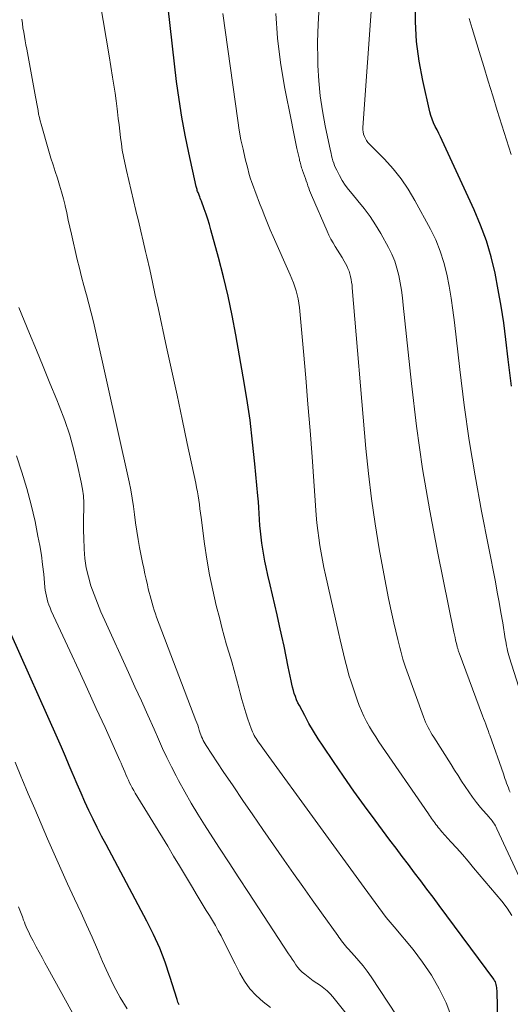
# Model space of a CAD drawing. Units: feet. Extents: x 1954999 to 1960032, y 515000 to 520000.
# Drawn here: x 1955146 to 1955225, y 517802 to 517961 of the extents above; entities that cross this region are included whole.
import ezdxf

# ---------------------------------------------------------------- set-up
doc = ezdxf.new("R2010")
doc.units = ezdxf.units.FT
doc.header["$LTSCALE"] = 100
doc.header["$MEASUREMENT"] = 0
doc.layers.add('CONTOUR INDEX', color=32, linetype='Continuous', lineweight=25)
doc.layers.add('CONTOUR INTERMEDIATE', color=40, linetype='Continuous', lineweight=15)

msp = doc.modelspace()

# ---------------------------------------------------------------- linework, layer by layer
at = {"layer": 'CONTOUR INDEX', "flags": 128}
for points, elevation in [([(1955223.87, 517774), (1955223.26, 517804.42), (1955223.24, 517804.66), (1955223.22, 517804.91), (1955223.19, 517805.16), (1955223.14, 517805.4), (1955223.07, 517805.63), (1955222.99, 517805.86), (1955222.87, 517806.08), (1955222.74, 517806.28), (1955213.94, 517818.15), (1955212.95, 517819.48), (1955211.96, 517820.8), (1955210.97, 517822.12), (1955209.97, 517823.43), (1955208.97, 517824.75), (1955207.98, 517826.06), (1955206.98, 517827.38), (1955205.99, 517828.7), (1955203.62, 517831.89), (1955201.89, 517834.23), (1955200.19, 517836.6), (1955198.52, 517838.99), (1955196.87, 517841.39), (1955195.21, 517843.83), (1955194.43, 517845.04), (1955193.66, 517846.26), (1955192.94, 517847.51), (1955192.25, 517848.77), (1955191.4, 517850.38), (1955191.16, 517850.86), (1955190.95, 517851.34), (1955190.76, 517851.83), (1955190.58, 517852.33), (1955190.43, 517852.83), (1955190.29, 517853.34), (1955190.17, 517853.86), (1955190.06, 517854.37), (1955189.6, 517856.65), (1955189.27, 517858.3), (1955188.92, 517859.95), (1955188.57, 517861.6), (1955188.2, 517863.25), (1955187.8, 517865.05), (1955187.44, 517866.65), (1955187.07, 517868.25), (1955186.7, 517869.84), (1955186.33, 517871.44), (1955186.03, 517872.73), (1955185.83, 517873.68), (1955185.64, 517874.64), (1955185.48, 517875.6), (1955185.34, 517876.56), (1955185.33, 517876.6), (1955185.22, 517877.55), (1955185.12, 517878.5), (1955185.04, 517879.45), (1955184.98, 517880.4), (1955184.92, 517881.35), (1955184.86, 517882.31), (1955184.78, 517883.26), (1955184.7, 517884.21), (1955184.23, 517889.37), (1955183.86, 517892.89), (1955183.44, 517896.41), (1955182.92, 517899.91), (1955182.35, 517903.41), (1955181.16, 517910.15), (1955180.55, 517913.3), (1955179.9, 517916.43), (1955179.15, 517919.54), (1955178.35, 517922.64), (1955177.14, 517927.09), (1955176.89, 517927.95), (1955176.63, 517928.81), (1955176.34, 517929.66), (1955176.04, 517930.51), (1955175.6, 517931.72), (1955175.51, 517931.96), (1955175.42, 517932.2), (1955175.32, 517932.44), (1955175.23, 517932.68), (1955175.17, 517932.84), (1955175.11, 517933), (1955175.05, 517933.15), (1955174.99, 517933.31), (1955174.94, 517933.47), (1955174.89, 517933.63), (1955174.84, 517933.79), (1955174.8, 517933.95), (1955174.76, 517934.11), (1955173.55, 517939.5), (1955172.96, 517942.37), (1955172.43, 517945.25), (1955171.99, 517948.14), (1955171.61, 517951.04), (1955168.56, 517977.67)], 800), ([(1955225.6, 517901.88), (1955225.07, 517906.18), (1955224.69, 517909.4), (1955224.34, 517912.09), (1955223.94, 517914.78), (1955223.47, 517917.45), (1955222.95, 517920.11), (1955222.31, 517922.74), (1955221.55, 517925.33), (1955220.61, 517927.87), (1955219.56, 517930.36), (1955214.42, 517941.51), (1955214.15, 517942.08), (1955213.87, 517942.66), (1955213.59, 517943.23), (1955213.3, 517943.79), (1955213.03, 517944.37), (1955212.79, 517944.95), (1955212.6, 517945.55), (1955212.44, 517946.16), (1955211.3, 517951.18), (1955210.71, 517954.32), (1955210.28, 517957.48), (1955210.11, 517960.66), (1955210.09, 517963.85)], 820), ([(1955171.99, 517802.12), (1955171.82, 517802.54), (1955171.67, 517802.97), (1955170.51, 517806.72), (1955169.74, 517809.01), (1955168.88, 517811.26), (1955167.89, 517813.45), (1955166.81, 517815.61), (1955160.23, 517827.98), (1955159.51, 517829.34), (1955158.81, 517830.71), (1955158.13, 517832.09), (1955157.47, 517833.48), (1955156.82, 517834.88), (1955156.19, 517836.29), (1955155.58, 517837.7), (1955154.98, 517839.12), (1955154.93, 517839.24), (1955154.3, 517840.72), (1955153.67, 517842.2), (1955153.03, 517843.67), (1955152.38, 517845.14), (1955144.8, 517862.11)], 780)]:
    msp.add_lwpolyline(points, dxfattribs=dict(at, elevation=elevation))
at = {"layer": 'CONTOUR INTERMEDIATE', "flags": 128}
for points, elevation in [([(1955227.85, 517849.98), (1955225.26, 517858.1), (1955225.15, 517858.48), (1955225.05, 517858.85), (1955224.96, 517859.24), (1955224.87, 517859.62), (1955224.8, 517860), (1955224.73, 517860.39), (1955224.66, 517860.77), (1955224.59, 517861.16), (1955224.18, 517863.71), (1955223.9, 517865.38), (1955223.61, 517867.04), (1955223.3, 517868.69), (1955222.99, 517870.35), (1955220.76, 517881.73), (1955219.73, 517887.42), (1955218.78, 517893.13), (1955217.97, 517898.85), (1955217.26, 517904.59), (1955216.41, 517912.18), (1955216.16, 517914.13), (1955215.88, 517916.07), (1955215.55, 517918.01), (1955215.18, 517919.94), (1955214.7, 517921.83), (1955214.12, 517923.68), (1955213.37, 517925.48), (1955212.52, 517927.24), (1955210.01, 517931.86), (1955208.95, 517933.64), (1955207.79, 517935.35), (1955206.49, 517936.96), (1955205.1, 517938.5), (1955202.7, 517940.93), (1955202.45, 517941.21), (1955202.23, 517941.51), (1955202.04, 517941.83), (1955201.87, 517942.17), (1955201.75, 517942.53), (1955201.67, 517942.89), (1955201.63, 517943.26), (1955201.63, 517943.63), (1955203.82, 517974.37)], 816), ([(1955215.97, 517800.06), (1955215.05, 517802.43), (1955213.93, 517804.71), (1955212.68, 517806.91), (1955211.26, 517809.01), (1955209.72, 517811.03), (1955206.67, 517814.69), (1955206.04, 517815.46), (1955205.41, 517816.24), (1955204.8, 517817.03), (1955204.19, 517817.83), (1955203.6, 517818.63), (1955203, 517819.44), (1955202.41, 517820.24), (1955201.82, 517821.05), (1955186.03, 517842.78), (1955185.76, 517843.15), (1955185.49, 517843.53), (1955185.22, 517843.91), (1955184.95, 517844.29), (1955184.77, 517844.55), (1955184.6, 517844.81), (1955184.43, 517845.06), (1955184.27, 517845.32), (1955184.12, 517845.59), (1955183.98, 517845.86), (1955183.85, 517846.13), (1955183.73, 517846.41), (1955183.63, 517846.7), (1955183.11, 517848.2), (1955182.77, 517849.24), (1955182.44, 517850.29), (1955182.14, 517851.35), (1955181.85, 517852.41), (1955181.62, 517853.27), (1955181.25, 517854.66), (1955180.87, 517856.05), (1955180.48, 517857.44), (1955180.08, 517858.82), (1955179.67, 517860.21), (1955179.28, 517861.59), (1955178.91, 517862.99), (1955178.55, 517864.38), (1955178, 517866.52), (1955177.42, 517869), (1955176.9, 517871.48), (1955176.47, 517873.99), (1955176.09, 517876.5), (1955175.55, 517880.74), (1955175.46, 517881.43), (1955175.37, 517882.12), (1955175.27, 517882.81), (1955175.18, 517883.5), (1955175.07, 517884.19), (1955174.96, 517884.87), (1955174.83, 517885.55), (1955174.7, 517886.24), (1955173.33, 517892.66), (1955172.5, 517896.55), (1955171.67, 517900.43), (1955170.83, 517904.32), (1955169.99, 517908.21), (1955168.62, 517914.52), (1955168.17, 517916.59), (1955167.72, 517918.65), (1955167.26, 517920.72), (1955166.8, 517922.78), (1955166.61, 517923.63), (1955166.23, 517925.27), (1955165.85, 517926.91), (1955165.45, 517928.54), (1955165.05, 517930.18), (1955165.04, 517930.21), (1955164.64, 517931.83), (1955164.25, 517933.45), (1955163.88, 517935.07), (1955163.51, 517936.69), (1955163.24, 517937.93), (1955163.04, 517938.94), (1955162.85, 517939.96), (1955162.69, 517940.98), (1955162.56, 517942), (1955162.44, 517943.03), (1955162.32, 517944.06), (1955162.19, 517945.08), (1955162.07, 517946.11), (1955162.01, 517946.62), (1955161.84, 517947.89), (1955161.67, 517949.17), (1955161.48, 517950.44), (1955161.28, 517951.72), (1955160.71, 517955.18), (1955160.23, 517958.02), (1955159.75, 517960.85), (1955159.26, 517963.68)], 796), ([(1955225.66, 517816.53), (1955224.88, 517817.71), (1955224.02, 517818.83), (1955219.49, 517824.23), (1955218.59, 517825.3), (1955217.68, 517826.35), (1955216.76, 517827.4), (1955215.83, 517828.44), (1955214.37, 517830.05), (1955214.17, 517830.28), (1955213.97, 517830.51), (1955213.78, 517830.75), (1955213.59, 517830.99), (1955213.4, 517831.23), (1955213.22, 517831.47), (1955213.05, 517831.71), (1955212.88, 517831.96), (1955212.71, 517832.2), (1955212.54, 517832.44), (1955212.37, 517832.69), (1955212.21, 517832.93), (1955204.23, 517844.56), (1955203.7, 517845.36), (1955203.19, 517846.16), (1955202.7, 517846.98), (1955202.24, 517847.82), (1955201.8, 517848.67), (1955201.4, 517849.53), (1955201.04, 517850.41), (1955200.71, 517851.31), (1955200.11, 517853.08), (1955199.74, 517854.2), (1955199.39, 517855.32), (1955199.08, 517856.45), (1955198.78, 517857.58), (1955198.51, 517858.73), (1955198.23, 517859.87), (1955197.97, 517861.01), (1955197.71, 517862.16), (1955195.61, 517871.45), (1955195.36, 517872.64), (1955195.11, 517873.84), (1955194.89, 517875.03), (1955194.69, 517876.23), (1955194.51, 517877.44), (1955194.35, 517878.64), (1955194.23, 517879.85), (1955194.12, 517881.07), (1955193.43, 517890.52), (1955193.11, 517894.77), (1955192.78, 517899.01), (1955192.42, 517903.25), (1955192.05, 517907.49), (1955191.4, 517914.61), (1955191.32, 517915.29), (1955191.21, 517915.96), (1955191.06, 517916.62), (1955190.88, 517917.28), (1955190.67, 517917.93), (1955190.44, 517918.57), (1955190.19, 517919.21), (1955189.92, 517919.83), (1955187.17, 517926.02), (1955186.7, 517927.1), (1955186.24, 517928.19), (1955185.8, 517929.28), (1955185.37, 517930.38), (1955185.08, 517931.13), (1955184.8, 517931.85), (1955184.52, 517932.58), (1955184.25, 517933.31), (1955183.98, 517934.03), (1955183.72, 517934.76), (1955183.48, 517935.5), (1955183.26, 517936.24), (1955183.06, 517936.99), (1955182.67, 517938.55), (1955182.31, 517940.09), (1955181.98, 517941.64), (1955181.7, 517943.19), (1955181.46, 517944.76), (1955179.03, 517961.99)], 804), ([(1955230.91, 517813.99), (1955223.25, 517830.5), (1955223.12, 517830.76), (1955222.99, 517831.01), (1955222.85, 517831.25), (1955222.7, 517831.49), (1955222.5, 517831.79), (1955222.44, 517831.87), (1955222.38, 517831.95), (1955222.31, 517832.03), (1955222.25, 517832.1), (1955222.18, 517832.17), (1955222.11, 517832.25), (1955222.04, 517832.32), (1955221.97, 517832.4), (1955220.62, 517833.96), (1955219.96, 517834.77), (1955219.31, 517835.6), (1955218.7, 517836.46), (1955218.11, 517837.33), (1955217.55, 517838.22), (1955216.98, 517839.11), (1955216.41, 517839.99), (1955215.85, 517840.88), (1955213.08, 517845.27), (1955212.83, 517845.66), (1955212.6, 517846.06), (1955212.37, 517846.46), (1955212.15, 517846.87), (1955211.94, 517847.28), (1955211.74, 517847.7), (1955211.56, 517848.13), (1955211.4, 517848.56), (1955208.7, 517855.99), (1955208.48, 517856.61), (1955208.28, 517857.24), (1955208.09, 517857.87), (1955207.9, 517858.5), (1955207.74, 517859.14), (1955207.57, 517859.78), (1955207.41, 517860.42), (1955207.26, 517861.06), (1955206.65, 517863.71), (1955206.2, 517865.67), (1955205.78, 517867.65), (1955205.39, 517869.62), (1955205.01, 517871.61), (1955204.27, 517875.67), (1955203.6, 517879.7), (1955203, 517883.73), (1955202.52, 517887.79), (1955202.12, 517891.85), (1955199.92, 517917.73), (1955199.88, 517918.19), (1955199.82, 517918.66), (1955199.75, 517919.12), (1955199.66, 517919.57), (1955199.55, 517920.02), (1955199.41, 517920.46), (1955199.23, 517920.89), (1955199.03, 517921.31), (1955198.62, 517922.05), (1955198.28, 517922.65), (1955197.93, 517923.25), (1955197.56, 517923.84), (1955197.19, 517924.43), (1955196.83, 517925.02), (1955196.48, 517925.62), (1955196.17, 517926.24), (1955195.88, 517926.87), (1955193.36, 517932.68), (1955193.2, 517933.06), (1955193.05, 517933.45), (1955192.91, 517933.84), (1955192.78, 517934.23), (1955192.65, 517934.62), (1955192.51, 517935.02), (1955192.38, 517935.41), (1955192.24, 517935.8), (1955191.92, 517936.69), (1955191.84, 517936.91), (1955191.76, 517937.13), (1955191.69, 517937.36), (1955191.62, 517937.58), (1955191.56, 517937.81), (1955191.5, 517938.04), (1955191.44, 517938.27), (1955191.39, 517938.5), (1955191.01, 517940.21), (1955190.77, 517941.29), (1955190.54, 517942.38), (1955190.32, 517943.47), (1955190.11, 517944.56), (1955189.02, 517950.19), (1955188.37, 517954.1), (1955187.88, 517958.03), (1955187.6, 517961.98)], 808), ([(1955225.4, 517836.41), (1955225.24, 517836.77), (1955225.09, 517837.14), (1955224.95, 517837.5), (1955224.81, 517837.87), (1955224.67, 517838.25), (1955224.54, 517838.62), (1955224.41, 517838.99), (1955224.28, 517839.36), (1955222.08, 517845.64), (1955222.01, 517845.82), (1955221.94, 517846.01), (1955221.88, 517846.2), (1955221.81, 517846.38), (1955221.61, 517846.92), (1955221.44, 517847.37), (1955221.27, 517847.83), (1955221.1, 517848.28), (1955220.93, 517848.73), (1955217.15, 517858.87), (1955217.1, 517859.01), (1955217.06, 517859.14), (1955217.01, 517859.28), (1955216.97, 517859.41), (1955216.93, 517859.55), (1955216.9, 517859.69), (1955216.86, 517859.82), (1955216.83, 517859.96), (1955216.69, 517860.54), (1955216.59, 517860.96), (1955216.5, 517861.39), (1955216.4, 517861.81), (1955216.31, 517862.24), (1955213.7, 517874.96), (1955212.41, 517881.77), (1955211.25, 517888.59), (1955210.29, 517895.45), (1955209.47, 517902.32), (1955208.15, 517914.96), (1955208.01, 517916.16), (1955207.84, 517917.37), (1955207.64, 517918.56), (1955207.41, 517919.76), (1955207.12, 517920.93), (1955206.76, 517922.07), (1955206.29, 517923.18), (1955205.76, 517924.26), (1955204.52, 517926.51), (1955203.69, 517927.91), (1955202.81, 517929.26), (1955201.85, 517930.55), (1955200.83, 517931.81), (1955199.89, 517932.9), (1955199.33, 517933.6), (1955198.8, 517934.32), (1955198.32, 517935.09), (1955197.88, 517935.87), (1955197.42, 517936.75), (1955197.24, 517937.12), (1955197.08, 517937.49), (1955196.94, 517937.87), (1955196.81, 517938.26), (1955196.7, 517938.66), (1955196.6, 517939.05), (1955196.5, 517939.45), (1955196.41, 517939.85), (1955195.57, 517943.87), (1955195.13, 517946.29), (1955194.77, 517948.72), (1955194.54, 517951.16), (1955194.39, 517953.62), (1955194.36, 517954.48), (1955194.34, 517957.37), (1955194.4, 517960.26), (1955194.6, 517963.14)], 812), ([(1955207.1, 517800.38), (1955202.95, 517806.66), (1955202.33, 517807.54), (1955201.68, 517808.41), (1955201, 517809.24), (1955200.28, 517810.05), (1955199.28, 517811.14), (1955199.05, 517811.4), (1955198.82, 517811.66), (1955198.61, 517811.92), (1955198.4, 517812.2), (1955198.19, 517812.47), (1955197.99, 517812.75), (1955197.78, 517813.03), (1955197.58, 517813.31), (1955194.95, 517816.96), (1955193.44, 517819.07), (1955191.93, 517821.19), (1955190.44, 517823.31), (1955188.95, 517825.44), (1955185.48, 517830.43), (1955183.88, 517832.75), (1955182.28, 517835.08), (1955180.7, 517837.43), (1955179.13, 517839.78), (1955176.35, 517843.95), (1955176.18, 517844.22), (1955176.03, 517844.5), (1955175.88, 517844.78), (1955175.75, 517845.07), (1955175.63, 517845.36), (1955175.51, 517845.66), (1955175.41, 517845.96), (1955175.31, 517846.26), (1955175.25, 517846.44), (1955175.13, 517846.83), (1955175, 517847.22), (1955174.86, 517847.61), (1955174.72, 517847.99), (1955168.38, 517864.63), (1955168.18, 517865.19), (1955167.98, 517865.76), (1955167.8, 517866.33), (1955167.64, 517866.91), (1955167.49, 517867.49), (1955167.33, 517868.07), (1955167.19, 517868.65), (1955167.04, 517869.24), (1955166.9, 517869.86), (1955166.69, 517870.75), (1955166.48, 517871.65), (1955166.29, 517872.55), (1955166.11, 517873.45), (1955165.63, 517875.87), (1955165.39, 517877.19), (1955165.17, 517878.51), (1955164.98, 517879.84), (1955164.82, 517881.18), (1955164.65, 517882.51), (1955164.45, 517883.84), (1955164.21, 517885.16), (1955163.94, 517886.47), (1955158.55, 517910.83), (1955158.21, 517912.29), (1955157.85, 517913.75), (1955157.47, 517915.2), (1955157.06, 517916.64), (1955157.02, 517916.78), (1955156.64, 517918.15), (1955156.27, 517919.53), (1955155.92, 517920.91), (1955155.59, 517922.3), (1955154.66, 517926.41), (1955154.4, 517927.55), (1955154.14, 517928.69), (1955153.88, 517929.83), (1955153.62, 517930.97), (1955153.61, 517931.02), (1955153.34, 517932.13), (1955153.05, 517933.24), (1955152.73, 517934.33), (1955152.38, 517935.42), (1955152.02, 517936.5), (1955151.68, 517937.59), (1955151.34, 517938.68), (1955151.02, 517939.78), (1955149.76, 517944.14), (1955149.61, 517944.69), (1955149.48, 517945.23), (1955149.36, 517945.78), (1955149.26, 517946.34), (1955149.17, 517946.9), (1955149.07, 517947.45), (1955148.97, 517948.01), (1955148.87, 517948.56), (1955147.44, 517956.24), (1955147.31, 517956.93), (1955147.19, 517957.61), (1955147.07, 517958.3), (1955146.95, 517958.99), (1955146.83, 517959.68), (1955146.73, 517960.37), (1955146.63, 517961.06)], 792), ([(1955225.55, 517939.25), (1955224.79, 517941.61), (1955224.04, 517943.98), (1955223.3, 517946.35), (1955222.57, 517948.72), (1955221.84, 517951.09), (1955221.11, 517953.46), (1955220.38, 517955.84), (1955219.24, 517959.55), (1955218.76, 517961.19)], 824), ([(1955204.21, 517794.12), (1955196.81, 517803.4), (1955196.35, 517803.91), (1955195.87, 517804.4), (1955195.34, 517804.83), (1955194.78, 517805.23), (1955194.2, 517805.61), (1955193.63, 517806.01), (1955193.08, 517806.42), (1955192.53, 517806.85), (1955192.26, 517807.06), (1955191.86, 517807.41), (1955191.49, 517807.78), (1955191.15, 517808.18), (1955190.84, 517808.61), (1955190.54, 517809.05), (1955190.24, 517809.49), (1955189.95, 517809.93), (1955189.66, 517810.38), (1955183.21, 517820.24), (1955181.65, 517822.63), (1955180.09, 517825.03), (1955178.53, 517827.42), (1955176.97, 517829.82), (1955176.12, 517831.14), (1955175.01, 517832.89), (1955173.94, 517834.67), (1955172.92, 517836.47), (1955171.93, 517838.3), (1955171.52, 517839.06), (1955170.77, 517840.52), (1955170.04, 517842), (1955169.34, 517843.48), (1955168.66, 517844.98), (1955167.96, 517846.56), (1955166.94, 517848.86), (1955165.92, 517851.15), (1955164.88, 517853.43), (1955163.84, 517855.72), (1955160.01, 517864.1), (1955159.4, 517865.49), (1955158.82, 517866.88), (1955158.29, 517868.29), (1955157.79, 517869.71), (1955157.37, 517871.16), (1955157.03, 517872.61), (1955156.83, 517874.1), (1955156.71, 517875.59), (1955156.64, 517877.43), (1955156.61, 517878.56), (1955156.59, 517879.69), (1955156.6, 517880.82), (1955156.63, 517881.95), (1955156.63, 517883.07), (1955156.57, 517884.19), (1955156.43, 517885.31), (1955156.23, 517886.41), (1955155.64, 517889.13), (1955155.05, 517891.58), (1955154.37, 517894), (1955153.56, 517896.38), (1955152.67, 517898.73), (1955152.27, 517899.72), (1955151.18, 517902.39), (1955150.09, 517905.05), (1955148.99, 517907.71), (1955147.9, 517910.38), (1955146.16, 517914.59)], 788), ([(1955186.73, 517801.69), (1955185.55, 517802.63), (1955184.44, 517803.65), (1955183.43, 517804.74), (1955182.56, 517805.95), (1955181.8, 517807.25), (1955181.68, 517807.48), (1955181.05, 517808.72), (1955180.42, 517809.97), (1955179.79, 517811.21), (1955179.16, 517812.45), (1955178.76, 517813.24), (1955178.32, 517814.08), (1955177.86, 517814.91), (1955177.38, 517815.73), (1955176.89, 517816.54), (1955176.39, 517817.34), (1955175.89, 517818.15), (1955175.4, 517818.96), (1955174.91, 517819.78), (1955173.98, 517821.34), (1955173.03, 517822.93), (1955172.08, 517824.53), (1955171.12, 517826.12), (1955170.16, 517827.7), (1955164.94, 517836.28), (1955164.7, 517836.69), (1955164.46, 517837.11), (1955164.24, 517837.53), (1955164.03, 517837.95), (1955163.83, 517838.38), (1955163.63, 517838.81), (1955163.44, 517839.25), (1955163.25, 517839.69), (1955163.23, 517839.73), (1955163.04, 517840.19), (1955162.85, 517840.65), (1955162.65, 517841.1), (1955162.44, 517841.56), (1955160.06, 517846.84), (1955158.65, 517849.94), (1955157.24, 517853.03), (1955155.82, 517856.12), (1955154.4, 517859.2), (1955151.38, 517865.69), (1955151.19, 517866.15), (1955151.01, 517866.61), (1955150.86, 517867.08), (1955150.72, 517867.55), (1955150.61, 517868.03), (1955150.51, 517868.51), (1955150.43, 517869), (1955150.38, 517869.49), (1955150.18, 517871.6), (1955150, 517873.14), (1955149.8, 517874.67), (1955149.54, 517876.2), (1955149.25, 517877.73), (1955148.77, 517880.08), (1955148.15, 517882.76), (1955147.47, 517885.42), (1955146.67, 517888.04), (1955145.79, 517890.65)], 784), ([(1955163.61, 517801.5), (1955162.51, 517803.34), (1955161.48, 517805.22), (1955160.54, 517807.14), (1955159.66, 517809.1), (1955158.82, 517811.08), (1955157.97, 517813.05), (1955157.09, 517815.01), (1955156.19, 517816.96), (1955155.12, 517819.25), (1955154.01, 517821.65), (1955152.92, 517824.05), (1955151.85, 517826.47), (1955150.79, 517828.89), (1955149.75, 517831.31), (1955148.72, 517833.74), (1955147.69, 517836.18), (1955146.67, 517838.61), (1955146.61, 517838.75), (1955145.56, 517841.26)], 776), ([(1955155.66, 517799.27), (1955150.84, 517808.02), (1955150.37, 517808.88), (1955149.9, 517809.75), (1955149.44, 517810.61), (1955148.98, 517811.47), (1955148.45, 517812.47), (1955148.26, 517812.84), (1955148.07, 517813.21), (1955147.89, 517813.58), (1955147.71, 517813.96), (1955147.53, 517814.34), (1955147.37, 517814.72), (1955147.21, 517815.11), (1955147.05, 517815.49), (1955146.94, 517815.78), (1955146.73, 517816.32), (1955146.52, 517816.85), (1955146.32, 517817.39), (1955146.12, 517817.92)], 772)]:
    msp.add_lwpolyline(points, dxfattribs=dict(at, elevation=elevation))

doc.saveas('drawing.dxf')
